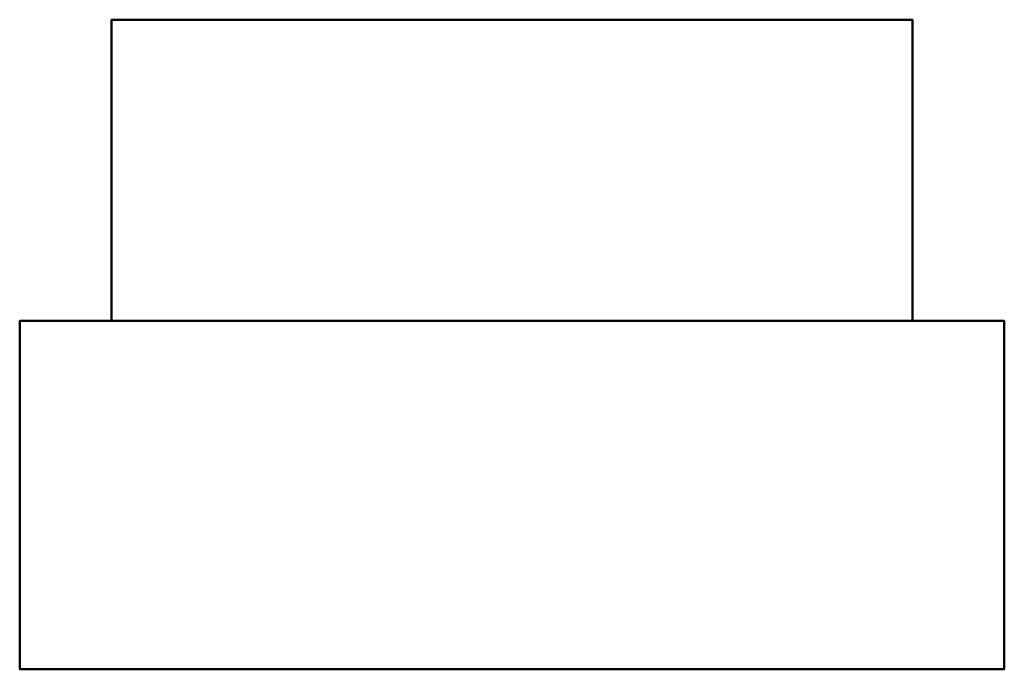
# Model space of a CAD drawing. Units: millimetres. Extents: x -260 to 260, y -184 to 159.
import ezdxf

# ---------------------------------------------------------------- set-up
doc = ezdxf.new("R2010")
doc.units = ezdxf.units.MM
doc.layers.add('M-EQPM', color=50, linetype='Continuous', lineweight=30)

msp = doc.modelspace()

# ---------------------------------------------------------------- meshes
at = {"layer": 'M-EQPM', "lineweight": 40}
mesh = msp.add_polyface(dxfattribs=at)
corners = [(211.5, 159, -211.5), (-211.5, 159, -211.5), (-211.5, 159, 211.5), (211.5, 159, 211.5)]
mesh.append_faces([[corners[k] for k in face] for face in [(0, 1, 2, 3)]])
mesh = msp.add_polyface(dxfattribs=at)
corners = [(211.5, 0, 211.5), (211.5, 159, 211.5), (-211.5, 159, 211.5), (-211.5, 0, 211.5)]
mesh.append_faces([[corners[k] for k in face] for face in [(0, 1, 2, 3)]])
mesh = msp.add_polyface(dxfattribs=at)
corners = [(-211.5, 0, 211.5), (-211.5, 159, 211.5), (-211.5, 159, -211.5), (-211.5, 0, -211.5)]
mesh.append_faces([[corners[k] for k in face] for face in [(0, 1, 2, 3)]])
mesh = msp.add_polyface(dxfattribs=at)
corners = [(-211.5, 0, -211.5), (-211.5, 159, -211.5), (211.5, 159, -211.5), (211.5, 0, -211.5)]
mesh.append_faces([[corners[k] for k in face] for face in [(0, 1, 2, 3)]])
mesh = msp.add_polyface(dxfattribs=at)
corners = [(211.5, 0, -211.5), (211.5, 159, -211.5), (211.5, 159, 211.5), (211.5, 0, 211.5)]
mesh.append_faces([[corners[k] for k in face] for face in [(0, 1, 2, 3)]])
mesh = msp.add_polyface(dxfattribs=at)
corners = [(260, 0, -259), (-260, 0, -259), (-260, 0, 259), (260, 0, 259)]
mesh.append_faces([[corners[k] for k in face] for face in [(0, 1, 2, 3)]])
mesh = msp.add_polyface(dxfattribs=at)
corners = [(260, -184, 259), (260, 0, 259), (-260, 0, 259), (-260, -184, 259)]
mesh.append_faces([[corners[k] for k in face] for face in [(0, 1, 2, 3)]])
mesh = msp.add_polyface(dxfattribs=at)
corners = [(-260, -184, 259), (-260, 0, 259), (-260, 0, -259), (-260, -184, -259)]
mesh.append_faces([[corners[k] for k in face] for face in [(0, 1, 2, 3)]])
mesh = msp.add_polyface(dxfattribs=at)
corners = [(-260, -184, -259), (-260, 0, -259), (260, 0, -259), (260, -184, -259)]
mesh.append_faces([[corners[k] for k in face] for face in [(0, 1, 2, 3)]])
mesh = msp.add_polyface(dxfattribs=at)
corners = [(-211.5, 0, 211.5), (-211.5, 0, -211.5), (211.5, 0, -211.5), (211.5, 0, 211.5)]
mesh.append_faces([[corners[k] for k in face] for face in [(0, 1, 2, 3)]])
mesh = msp.add_polyface(dxfattribs=at)
corners = [(260, -184, -259), (260, 0, -259), (260, 0, 259), (260, -184, 259)]
mesh.append_faces([[corners[k] for k in face] for face in [(0, 1, 2, 3)]])
mesh = msp.add_polyface(dxfattribs=at)
corners = [(-260, -184, 259), (-260, -184, -259), (260, -184, -259), (260, -184, 259)]
mesh.append_faces([[corners[k] for k in face] for face in [(0, 1, 2, 3)]])

doc.saveas('drawing.dxf')
